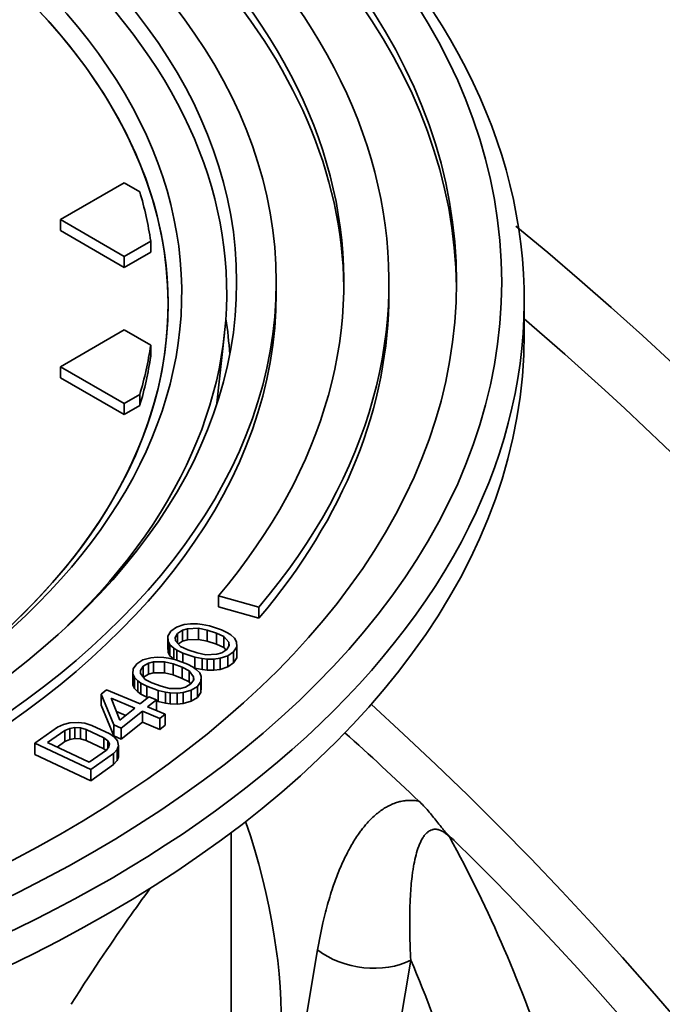
# Model space of a CAD drawing. Units: millimetres. Extents: x 0 to 420, y 0 to 297.
# Drawn here: x 288 to 290, y 180 to 183 of the extents above; entities that cross this region are included whole.
import ezdxf

# ---------------------------------------------------------------- set-up
doc = ezdxf.new("R2010")
doc.units = ezdxf.units.MM
doc.layers.add('UPONOR-TEXT', color=7, linetype='Continuous')
doc.layers.add('Visible Edges(kwh)', color=7, linetype='Continuous', lineweight=35)
doc.layers.add('Visible Tangent Edges(kwh)', color=7, linetype='Continuous', lineweight=35)

# ---------------------------------------------------------------- blocks, each defined once
blk = doc.blocks.new('UponorCastIronCover500Iso')
at = {"layer": 'Visible Edges(kwh)'}
for p, q in [((15814.96, -726.44), (15800.82, -734.6)), ((15818.4, -728.42), (15814.96, -726.44)), ((15800.82, -734.6), (15814.96, -742.77)), ((15800.82, -734.6), (15800.82, -737.05)), ((15800.82, -737.05), (15814.96, -745.22)), ((15814.96, -742.77), (15820.83, -739.38)), ((15820.83, -741.83), (15820.83, -739.38)), ((15814.96, -745.22), (15820.83, -741.83)), ((15814.96, -742.77), (15814.96, -745.22)), ((15848.69, -748.48), (15848.69, -750.93)), ((15873.69, -748.48), (15873.69, -750.93)), ((15903.69, -752.57), (15903.69, -756.65)), ((15814.96, -759.1), (15800.82, -767.26)), ((15820.83, -762.48), (15814.96, -759.1)), ((15835.54, -775.35), (15837.21, -759.83)), ((15820.83, -764.93), (15820.83, -762.48)), ((15800.82, -767.26), (15814.96, -775.43)), ((15800.82, -767.26), (15800.82, -769.71)), ((15800.82, -769.71), (15814.96, -777.88)), ((15814.96, -775.43), (15818.4, -773.44)), ((15814.96, -775.43), (15814.96, -777.88)), ((15818.4, -775.89), (15818.4, -773.44)), ((15814.96, -777.88), (15818.4, -775.89)), ((15844.84, -820.61), (15835.86, -818.08)), ((15835.86, -818.08), (15835.86, -820.53)), ((15844.84, -823.06), (15835.86, -820.53)), ((15844.84, -820.61), (15844.84, -823.06)), ((15826.58, -825.03), (15825.3, -825.94)), ((15828.29, -824.48), (15826.58, -825.03)), ((15826.78, -826.42), (15827.9, -825.68)), ((15827.9, -825.68), (15828.98, -825.37)), ((15827.9, -825.68), (15827.9, -828.13)), ((15829.68, -824.27), (15828.29, -824.48)), ((15828.98, -825.37), (15831.42, -825.29)), ((15828.98, -825.37), (15828.98, -827.82)), ((15831.19, -824.33), (15829.68, -824.27)), ((15832.24, -824.45), (15831.19, -824.33)), ((15831.42, -825.29), (15833.36, -825.7)), ((15831.42, -825.29), (15831.42, -827.74)), ((15833.89, -824.77), (15832.24, -824.45)), ((15833.36, -825.7), (15835.43, -826.38)), ((15833.36, -825.7), (15833.36, -828.15)), ((15836.55, -825.64), (15833.89, -824.77)), ((15837.87, -826.29), (15836.55, -825.64)), ((15825.3, -825.94), (15824.61, -827.04)), ((15824.61, -827.04), (15824.68, -828.17)), ((15824.61, -827.04), (15824.61, -829.49)), ((15826.26, -827.36), (15826.78, -826.42)), ((15826.35, -828.05), (15826.26, -827.36)), ((15826.78, -826.42), (15826.78, -828.53)), ((15827.9, -828.13), (15828.98, -827.82)), ((15828.98, -827.82), (15831.42, -827.74)), ((15831.42, -827.74), (15833.36, -828.15)), ((15835.43, -826.38), (15837.05, -827.13)), ((15835.43, -826.38), (15835.43, -828.83)), ((15837.05, -827.13), (15838.17, -828.38)), ((15837.05, -827.13), (15837.05, -829.58)), ((15838.59, -826.75), (15837.87, -826.29)), ((15839.45, -827.47), (15838.59, -826.75)), ((15839.84, -828.27), (15839.45, -827.47)), ((15824.61, -829.49), (15824.68, -830.62)), ((15824.68, -828.17), (15825.07, -828.96)), ((15824.68, -828.17), (15824.68, -830.62)), ((15825.07, -828.96), (15825.93, -829.68)), ((15825.07, -828.96), (15825.07, -831.41)), ((15825.93, -829.68), (15826.65, -830.14)), ((15825.93, -829.68), (15825.93, -832.13)), ((15827.47, -829.3), (15826.35, -828.05)), ((15826.65, -830.14), (15827.97, -830.79)), ((15826.65, -830.14), (15826.65, -832.38)), ((15826.97, -828.75), (15827.9, -828.13)), ((15829.09, -830.05), (15827.47, -829.3)), ((15831.16, -830.73), (15829.09, -830.05)), ((15833.36, -828.15), (15835.43, -828.83)), ((15835.43, -828.83), (15837.05, -829.58)), ((15837.74, -830.01), (15836.62, -830.75)), ((15837.05, -829.58), (15837.55, -830.14)), ((15838.26, -829.08), (15837.74, -830.01)), ((15838.17, -828.38), (15838.26, -829.08)), ((15838.17, -828.38), (15838.17, -829.25)), ((15839.22, -830.49), (15839.91, -829.39)), ((15839.91, -829.39), (15839.84, -828.27)), ((15839.91, -829.39), (15839.91, -831.84)), ((15819.09, -832.32), (15817.73, -833.19)), ((15820.85, -831.83), (15819.09, -832.32)), ((15822.25, -831.66), (15820.85, -831.83)), ((15823.76, -831.76), (15822.25, -831.66)), ((15824.8, -831.92), (15823.76, -831.76)), ((15824.68, -830.62), (15825.07, -831.41)), ((15826.41, -832.29), (15824.8, -831.92)), ((15825.07, -831.41), (15825.93, -832.13)), ((15825.93, -832.13), (15826.03, -832.2)), ((15828.99, -833.24), (15826.41, -832.29)), ((15827.97, -830.79), (15830.63, -831.67)), ((15827.97, -830.79), (15827.97, -832.86)), ((15830.63, -831.67), (15832.28, -831.98)), ((15830.63, -831.67), (15830.63, -834.12)), ((15833.1, -831.15), (15831.16, -830.73)), ((15832.28, -831.98), (15833.33, -832.11)), ((15832.28, -831.98), (15832.28, -834.43)), ((15835.53, -831.06), (15833.1, -831.15)), ((15833.33, -832.11), (15834.84, -832.16)), ((15833.33, -832.11), (15833.33, -834.56)), ((15834.84, -832.16), (15836.23, -831.95)), ((15834.84, -832.16), (15834.84, -834.61)), ((15836.62, -830.75), (15835.53, -831.06)), ((15836.23, -831.95), (15837.94, -831.4)), ((15836.23, -831.95), (15836.23, -834.4)), ((15837.94, -831.4), (15839.22, -830.49)), ((15837.94, -831.4), (15837.94, -833.85)), ((15839.22, -830.49), (15839.22, -832.94)), ((15839.22, -832.94), (15839.91, -831.84)), ((15816.93, -834.27), (15816.9, -835.39)), ((15817.73, -833.19), (15816.93, -834.27)), ((15818.55, -834.63), (15819.16, -833.72)), ((15819.16, -833.72), (15820.35, -833.01)), ((15819.16, -833.72), (15819.16, -836.08)), ((15820.35, -833.01), (15821.46, -832.74)), ((15820.35, -833.01), (15820.35, -835.46)), ((15821.46, -832.74), (15823.9, -832.73)), ((15821.46, -832.74), (15821.46, -835.19)), ((15823.9, -832.73), (15825.8, -833.2)), ((15823.9, -832.73), (15823.9, -835.18)), ((15825.8, -833.2), (15827.8, -833.94)), ((15825.8, -833.2), (15825.8, -835.65)), ((15827.8, -833.94), (15829.34, -834.74)), ((15827.8, -833.94), (15827.8, -836.39)), ((15830.24, -833.93), (15828.99, -833.24)), ((15830.92, -834.41), (15830.24, -833.93)), ((15830.39, -834.04), (15830.63, -834.12)), ((15830.63, -834.12), (15832.28, -834.43)), ((15831.71, -835.16), (15830.92, -834.41)), ((15832.28, -834.43), (15833.33, -834.56)), ((15834.84, -834.61), (15836.23, -834.4)), ((15836.23, -834.4), (15837.94, -833.85)), ((15837.94, -833.85), (15839.22, -832.94)), ((15816.9, -835.39), (15817.22, -836.2)), ((15816.9, -835.39), (15816.9, -837.84)), ((15817.22, -836.2), (15818, -836.95)), ((15817.22, -836.2), (15817.22, -838.65)), ((15818.58, -835.33), (15818.55, -834.63)), ((15819.58, -836.62), (15818.58, -835.33)), ((15819.21, -836.14), (15820.35, -835.46)), ((15821.12, -837.42), (15819.58, -836.62)), ((15820.35, -835.46), (15821.46, -835.19)), ((15821.46, -835.19), (15823.9, -835.18)), ((15823.9, -835.18), (15825.8, -835.65)), ((15825.8, -835.65), (15827.8, -836.39)), ((15827.8, -836.39), (15829.34, -837.19)), ((15829.34, -834.74), (15830.34, -836.03)), ((15829.34, -834.74), (15829.34, -837.19)), ((15830.34, -836.03), (15830.38, -836.72)), ((15830.34, -836.03), (15830.34, -836.78)), ((15832.03, -835.96), (15831.71, -835.16)), ((15831.99, -837.09), (15832.03, -835.96)), ((15832.03, -835.96), (15832.03, -838.41)), ((15833.33, -834.56), (15834.84, -834.61)), ((15816.9, -837.84), (15817.22, -838.65)), ((15817.22, -838.65), (15818, -839.4)), ((15818, -836.95), (15818.68, -837.43)), ((15818, -836.95), (15818, -839.4)), ((15818.68, -837.43), (15819.94, -838.12)), ((15818.68, -837.43), (15818.68, -839.88)), ((15819.94, -838.12), (15822.52, -839.07)), ((15819.94, -838.12), (15819.94, -840.57)), ((15823.13, -838.16), (15821.12, -837.42)), ((15825.03, -838.63), (15823.13, -838.16)), ((15827.47, -838.62), (15825.03, -838.63)), ((15828.58, -838.35), (15827.47, -838.62)), ((15829.77, -837.64), (15828.58, -838.35)), ((15829.34, -837.19), (15829.72, -837.67)), ((15830.38, -836.72), (15829.77, -837.64)), ((15829.83, -839.04), (15831.2, -838.17)), ((15831.2, -838.17), (15831.99, -837.09)), ((15831.2, -838.17), (15831.2, -840.62)), ((15831.99, -837.09), (15831.99, -839.54)), ((15831.99, -839.54), (15832.03, -838.41)), ((15811.05, -838.94), (15809.88, -839.88)), ((15809.88, -839.88), (15812.64, -846.73)), ((15809.88, -839.88), (15809.88, -842.33)), ((15818.5, -842.05), (15811.05, -838.94)), ((15814.01, -845.64), (15812.08, -840.8)), ((15812.08, -840.8), (15817.33, -842.99)), ((15818, -839.4), (15818.68, -839.88)), ((15820.45, -840.49), (15818.5, -842.05)), ((15818.68, -839.88), (15819.94, -840.57)), ((15819.94, -840.57), (15820.22, -840.68)), ((15822.11, -841.19), (15820.45, -840.49)), ((15822.52, -839.07), (15824.13, -839.44)), ((15822.52, -839.07), (15822.52, -841.52)), ((15824.13, -839.44), (15825.17, -839.6)), ((15824.13, -839.44), (15824.13, -841.89)), ((15825.17, -839.6), (15826.68, -839.7)), ((15825.17, -839.6), (15825.17, -842.05)), ((15826.68, -839.7), (15828.07, -839.53)), ((15826.68, -839.7), (15826.68, -842.15)), ((15828.07, -839.53), (15829.83, -839.04)), ((15828.07, -839.53), (15828.07, -841.98)), ((15829.83, -839.04), (15829.83, -841.49)), ((15829.83, -841.49), (15831.2, -840.62)), ((15831.2, -840.62), (15831.99, -839.54)), ((15809.88, -842.33), (15812.64, -849.18)), ((15817.33, -842.99), (15814.01, -845.64)), ((15820.15, -842.75), (15822.11, -841.19)), ((15824.01, -844.36), (15820.15, -842.75)), ((15822.11, -841.19), (15822.11, -843.56)), ((15822.11, -841.37), (15822.52, -841.52)), ((15822.52, -841.52), (15824.13, -841.89)), ((15824.13, -841.89), (15825.17, -842.05)), ((15825.17, -842.05), (15826.68, -842.15)), ((15826.68, -842.15), (15828.07, -841.98)), ((15828.07, -841.98), (15829.83, -841.49)), ((15813.25, -843.74), (15815.31, -844.6)), ((15814.29, -847.42), (15818.98, -843.68)), ((15818.98, -843.68), (15822.84, -845.29)), ((15818.98, -843.68), (15818.98, -846.13)), ((15822.84, -845.29), (15824.01, -844.36)), ((15822.84, -845.29), (15822.84, -847.74)), ((15824.01, -844.36), (15824.01, -846.81)), ((15800.19, -847.23), (15795.13, -850.81)), ((15801.51, -846.61), (15800.19, -847.23)), ((15802.88, -846.26), (15801.51, -846.61)), ((15801.77, -847.98), (15802.88, -847.5)), ((15804.77, -846.16), (15802.88, -846.26)), ((15802.88, -847.5), (15804.04, -847.31)), ((15802.88, -847.5), (15802.88, -849.95)), ((15804.04, -847.31), (15805.25, -847.38)), ((15804.04, -847.31), (15804.04, -849.76)), ((15806.25, -846.36), (15804.77, -846.16)), ((15805.25, -847.38), (15806.52, -847.73)), ((15805.25, -847.38), (15805.25, -849.83)), ((15807.78, -846.83), (15806.25, -846.36)), ((15811.74, -848.7), (15807.78, -846.83)), ((15812.64, -846.73), (15814.29, -847.42)), ((15812.64, -846.73), (15812.64, -849.18)), ((15814.29, -849.87), (15818.98, -846.13)), ((15814.29, -847.42), (15814.29, -849.87)), ((15818.98, -846.13), (15822.84, -847.74)), ((15822.84, -847.74), (15824.01, -846.81)), ((15797.97, -850.66), (15801.77, -847.98)), ((15801.77, -847.98), (15801.77, -850.43)), ((15802.88, -849.95), (15804.04, -849.76)), ((15804.04, -849.76), (15805.25, -849.83)), ((15806.52, -847.73), (15810.47, -849.59)), ((15806.52, -847.73), (15806.52, -850.18)), ((15810.47, -849.59), (15811.31, -850.24)), ((15810.47, -849.59), (15810.47, -852.04)), ((15812.84, -849.47), (15811.74, -848.7)), ((15812.64, -849.18), (15814.29, -849.87)), ((15813.48, -850.27), (15812.84, -849.47)), ((15795.13, -850.81), (15807.52, -856.65)), ((15795.13, -850.81), (15795.13, -853.26)), ((15807.2, -855.01), (15797.97, -850.66)), ((15800.05, -851.64), (15801.77, -850.43)), ((15801.77, -850.43), (15802.88, -849.95)), ((15805.25, -849.83), (15806.52, -850.18)), ((15806.52, -850.18), (15810.47, -852.04)), ((15811.58, -851.61), (15811, -852.33)), ((15811.31, -850.24), (15811.68, -850.91)), ((15811.31, -850.24), (15811.31, -851.94)), ((15811.68, -850.91), (15811.58, -851.61)), ((15813.37, -852.2), (15813.69, -851.36)), ((15813.69, -851.36), (15813.48, -850.27)), ((15813.69, -851.36), (15813.69, -853.81)), ((15795.13, -853.26), (15807.52, -859.1)), ((15811, -852.33), (15807.2, -855.01)), ((15807.52, -856.65), (15812.58, -853.07)), ((15810.47, -852.04), (15810.92, -852.39)), ((15812.58, -853.07), (15813.37, -852.2)), ((15812.58, -853.07), (15812.58, -855.52)), ((15813.37, -852.2), (15813.37, -854.65)), ((15813.37, -854.65), (15813.69, -853.81)), ((15807.52, -859.1), (15812.58, -855.52)), ((15812.58, -855.52), (15813.37, -854.65)), ((15807.52, -856.65), (15807.52, -859.1))]:
    blk.add_line(p, q, dxfattribs=at)
for major_axis in [(-310, 0), (-300, 0), (-260, 0), (-251.21, 0)]:
    blk.add_ellipse((15588.69, -748.48), major_axis=major_axis, ratio=0.57735, dxfattribs=at)
for centre, major_axis, start_param, end_param in [((15588.69, -748.48), (285, 0), 5.8294, 8.168141), ((15588.69, -750.93), (-300, 0), 3.148664, 6.276114), ((15588.69, -748.48), (275, 0), 5.8294, 8.168141), ((15588.69, -750.93), (275, 0), 0.007714, 1.884956), ((15588.69, -750.93), (249, 0), 5.743815, 8.185594), ((15588.69, -750.93), (239, 0), 5.261598, 8.142555), ((15588.69, -753.38), (-236, 0), 2.3625, 5.000859), ((15588.69, -752.57), (315, 0), 2.356194, 7.068583), ((15588.69, -753.38), (236, 0), 5.504093, 7.292965), ((15588.69, -750.93), (233, 0), 0.085974, 0.168109), ((15588.69, -750.93), (260, 0), 3.141593, 6.283185), ((15588.69, -750.93), (285, 0), 5.8294, 6.283185), ((15588.69, -769.71), (249.84, 0), 0.036434, 0.091087), ((15588.69, -750.93), (233, 0), 6.115076, 6.197211), ((15588.69, -753.38), (233, 0), 6.115076, 6.197211)]:
    blk.add_ellipse(centre, major_axis=major_axis, ratio=0.57735, start_param=start_param, end_param=end_param, dxfattribs=at)

msp = doc.modelspace()

# ---------------------------------------------------------------- linework, layer by layer
at = {"layer": 'Visible Edges(kwh)'}
for p, q in [((289.8476, 182.3076), (289.8476, 182.2565)), ((289.0351, 176.9212), (289.0351, 180.8735))]:
    msp.add_line(p, q, dxfattribs=at)
for centre, major_axis, start_param, end_param in [((291.2222, 178.6813), (-3.8104, 6.5999), 3.141593, 6.283185), ((285.9101, 182.2565), (3.9375, 0), 3.141593, 6.283185), ((288.1993, 176.936), (-3.0964, 5.3632), 5.182871, 5.231883)]:
    msp.add_ellipse(centre, major_axis=major_axis, ratio=0.57735, start_param=start_param, end_param=end_param, dxfattribs=at)
for points, knots in [([(289.6369, 186.0943), (289.7834, 186.1789), (289.9385, 186.249), (290.2635, 186.3595), (290.4342, 186.3996), (290.7868, 186.4489), (290.9696, 186.458), (291.3444, 186.445), (291.5373, 186.4226), (291.9298, 186.3469), (292.1302, 186.2932), (292.5348, 186.1555), (292.7396, 186.0711), (293.0993, 185.8977), (293.2544, 185.8147), (293.6146, 185.6033), (293.8198, 185.4684), (294.2255, 185.1732), (294.4267, 185.0124), (294.8216, 184.6679), (295.016, 184.4836), (295.3946, 184.0948), (295.5796, 183.8897), (295.9369, 183.4623), (296.1099, 183.2392), (296.441, 182.7793), (296.5997, 182.5415), (296.9001, 182.0555), (297.0423, 181.8063), (297.3079, 181.301), (297.4317, 181.044), (297.6587, 180.5264), (297.7623, 180.2649), (297.9475, 179.7422), (298.0295, 179.48), (298.1704, 178.9593), (298.2295, 178.6999), (298.3239, 178.1883), (298.3592, 177.9353), (298.4054, 177.4399), (298.4163, 177.1966), (298.4133, 176.7241), (298.3993, 176.4939), (298.3466, 176.0509), (298.3077, 175.8371), (298.2054, 175.4299), (298.1418, 175.2357), (297.9907, 174.8708), (297.9031, 174.6993), (297.7054, 174.3828), (297.5951, 174.2371), (297.3545, 173.9747), (297.2238, 173.8573), (297.0084, 173.6995), (296.9302, 173.6485), (296.8494, 173.6019)], [0, 0, 0, 0, 6.590711, 6.590711, 13.248441, 13.248441, 19.950891, 19.950891, 26.720334, 26.720334, 33.550708, 33.550708, 40.420833, 40.420833, 45.608809, 45.608809, 52.503818, 52.503818, 59.392469, 59.392469, 66.274463, 66.274463, 73.149206, 73.149206, 80.017642, 80.017642, 86.88139, 86.88139, 93.742325, 93.742325, 100.602405, 100.602405, 107.463601, 107.463601, 114.327859, 114.327859, 121.197031, 121.197031, 128.072671, 128.072671, 134.955583, 134.955583, 141.844901, 141.844901, 148.736351, 148.736351, 155.619949, 155.619949, 162.477688, 162.477688, 169.286038, 169.286038, 176.027063, 176.027063, 179.660734, 179.660734, 179.660734, 179.660734]), ([(289.0901, 185.6269), (289.1558, 185.6409), (289.2224, 185.6526), (289.4667, 185.6868), (289.6495, 185.6958), (290.0244, 185.6828), (290.2172, 185.6604), (290.6097, 185.5848), (290.8101, 185.5311), (291.2147, 185.3933), (291.4195, 185.3089), (291.7792, 185.1355), (291.9343, 185.0526), (292.2945, 184.8411), (292.4997, 184.7062), (292.9054, 184.411), (293.1066, 184.2503), (293.5015, 183.9057), (293.6959, 183.7214), (294.0745, 183.3326), (294.2595, 183.1275), (294.6168, 182.7001), (294.7898, 182.4771), (295.1209, 182.0171), (295.2796, 181.7794), (295.58, 181.2933), (295.7222, 181.0442), (295.9878, 180.5389), (296.1116, 180.2818), (296.3386, 179.7642), (296.4422, 179.5028), (296.6275, 178.98), (296.7094, 178.7178), (296.8503, 178.1971), (296.9094, 177.9377), (297.0038, 177.4262), (297.0391, 177.1731), (297.0853, 176.6777), (297.0962, 176.4345), (297.0932, 175.9619), (297.0792, 175.7318), (297.0265, 175.2887), (296.9876, 175.0749), (296.8853, 174.6677), (296.8217, 174.4735), (296.6706, 174.1086), (296.583, 173.9371), (296.3899, 173.6281), (296.2854, 173.4888), (296.1712, 173.3619)], [10.695862, 10.695862, 10.695862, 10.695862, 13.248441, 13.248441, 19.950891, 19.950891, 26.720334, 26.720334, 33.550708, 33.550708, 40.420833, 40.420833, 45.608809, 45.608809, 52.503818, 52.503818, 59.392469, 59.392469, 66.274463, 66.274463, 73.149206, 73.149206, 80.017642, 80.017642, 86.88139, 86.88139, 93.742325, 93.742325, 100.602405, 100.602405, 107.463601, 107.463601, 114.327859, 114.327859, 121.197031, 121.197031, 128.072671, 128.072671, 134.955583, 134.955583, 141.844901, 141.844901, 148.736351, 148.736351, 155.619949, 155.619949, 162.477688, 162.477688, 168.963603, 168.963603, 168.963603, 168.963603]), ([(289.5557, 180.9607), (289.5644, 180.9525), (289.5729, 180.9435), (289.5812, 180.9339), (289.5853, 180.929), (289.5895, 180.924), (289.5935, 180.919), (289.5976, 180.914), (289.6015, 180.9089), (289.6054, 180.9039), (289.6093, 180.899), (289.6132, 180.894), (289.6172, 180.8892), (289.6192, 180.8868), (289.6212, 180.8844), (289.6232, 180.882), (289.6253, 180.8796), (289.6274, 180.8772), (289.6295, 180.8748), (289.6317, 180.8725), (289.6339, 180.8701), (289.6362, 180.8678), (289.6367, 180.8672), (289.6373, 180.8666), (289.6378, 180.8661), (289.6384, 180.8655), (289.6389, 180.865), (289.6395, 180.8645), (289.6406, 180.8634), (289.6416, 180.8624), (289.6426, 180.8615), (289.6436, 180.8605), (289.6446, 180.8597), (289.6455, 180.8589), (289.6464, 180.8581), (289.6473, 180.8573), (289.6481, 180.8566), (289.6498, 180.8552), (289.6514, 180.854), (289.6529, 180.8528)], [0, 0, 0, 0, 0.00305471, 0.00305471, 0.00305471, 0.00458206, 0.00458206, 0.00458206, 0.00610942, 0.00610942, 0.00610942, 0.00763677, 0.00763677, 0.00763677, 0.00840045, 0.00840045, 0.00840045, 0.00916412, 0.00916412, 0.00916412, 0.0099278, 0.0099278, 0.0099278, 0.01011872, 0.01011872, 0.01011872, 0.01030964, 0.01030964, 0.01030964, 0.01069148, 0.01069148, 0.01069148, 0.01107331, 0.01107331, 0.01107331, 0.01145515, 0.01145515, 0.01145515, 0.01221883, 0.01221883, 0.01221883, 0.01221883]), ([(289.6529, 180.8528), (289.6506, 180.8546), (289.6485, 180.8561), (289.6464, 180.8575), (289.6443, 180.8589), (289.6424, 180.8602), (289.6406, 180.8612)], [0.000000002, 0.000000002, 0.000000002, 0.000000002, 0.001135754, 0.001135754, 0.001135754, 0.002271495, 0.002271495, 0.002271495, 0.002271495]), ([(288.5912, 180.3973), (288.657, 180.5012), (288.7104, 180.5782), (288.77, 180.663), (288.7905, 180.6916), (288.8103, 180.719)], [0.000001, 0.000001, 0.000001, 0.000001, 3.115154, 3.115154, 4.824358, 4.824358, 4.824358, 4.824358])]:
    msp.add_open_spline(points, degree=3, knots=knots, dxfattribs=at)
at = {"layer": 'Visible Tangent Edges(kwh)'}
for p, q in [((289.2048, 180.1312), (289.2747, 180.5481)), ((289.5331, 180.5201), (289.4633, 180.1032))]:
    msp.add_line(p, q, dxfattribs=at)
for centre, major_axis, ratio, start_param, end_param in [((293.2431, 179.8481), (-3.6063, 6.2462), 0.57735, 3.141599, 6.283179), ((293.182, 179.8128), (-3.6063, 6.2462), 0.57735, 3.141593, 6.283185), ((293.1207, 179.7774), (-3.5959, 6.2282), 0.57735, 3.15598, 6.268792), ((292.8869, 179.6424), (-3.6063, 6.2462), 0.57735, 3.141593, 6.283185), ((292.8258, 179.6071), (-3.6063, 6.2462), 0.57735, 3.141593, 6.283185), ((292.657, 179.5096), (-3.5113, 6.0818), 0.57735, 3.177098, 6.247671), ((291.206, 178.6719), (-3.8104, 6.5999), 0.57735, 3.141593, 6.283185), ((291.1377, 178.6325), (3.797, -6.5767), 0.57735, 6.112197, 9.595767), ((291.923, 179.0859), (-3.6063, 6.2462), 0.57735, 3.345413, 6.079365), ((291.0525, 178.5833), (-3.7609, 6.514), 0.57735, 3.047493, 6.377285), ((291.8619, 179.0506), (-3.6063, 6.2462), 0.57735, 3.383472, 6.041306), ((290.9866, 178.5452), (3.7475, -6.4909), 0.57735, 6.270842, 9.437121), ((291.8006, 179.0152), (-3.5959, 6.2282), 0.57735, 3.447975, 5.976803), ((288.7326, 177.2439), (3.7197, -6.4427), 0.57735, 6.270842, 8.430385), ((288.6201, 177.179), (3.6728, -6.3615), 0.57735, 5.650468, 8.400805), ((288.2109, 176.9427), (3.1716, -5.4934), 0.57735, 5.768431, 8.365767), ((288.1993, 180.9165), (0.6891, -1.1935), 0.57735, 0.245239, 1.239314), ((280.9178, 172.1693), (7.9794, 9.6034), 0.488187, 5.986579, 6.092669), ((288.2103, 176.9424), (-3.0786, 5.3323), 0.57735, 4.264715, 5.160063), ((289.4072, 180.6247), (-0.1849, 0.031), 0.668835, 0.889288, 2.425177), ((280.7859, 172.2788), (7.8597, 9.4593), 0.488187, 5.986579, 6.037367)]:
    msp.add_ellipse(centre, major_axis=major_axis, ratio=ratio, start_param=start_param, end_param=end_param, dxfattribs=at)
for points, knots in [([(289.2747, 180.5481), (289.279, 180.5738), (289.2839, 180.5989), (289.2895, 180.6234), (289.2906, 180.6283), (289.2918, 180.6332), (289.293, 180.6381), (289.2977, 180.6574), (289.3028, 180.6763), (289.3084, 180.6948), (289.3113, 180.7041), (289.3142, 180.7133), (289.3173, 180.7223), (289.3219, 180.7358), (289.3267, 180.749), (289.3319, 180.7619), (289.3371, 180.7749), (289.3426, 180.7877), (289.3485, 180.8001), (289.3524, 180.8082), (289.3564, 180.8162), (289.3606, 180.824), (289.3627, 180.8281), (289.3649, 180.8321), (289.3672, 180.836), (289.3704, 180.8417), (289.3738, 180.8473), (289.3773, 180.8528), (289.3773, 180.8529), (289.3774, 180.853), (289.3774, 180.8531), (289.381, 180.8587), (289.3846, 180.8642), (289.3883, 180.8695), (289.3907, 180.8729), (289.3931, 180.8763), (289.3956, 180.8796), (289.4009, 180.8865), (289.4063, 180.8931), (289.4119, 180.8995), (289.4201, 180.9087), (289.4288, 180.9173), (289.4381, 180.9251), (289.4382, 180.9252), (289.4383, 180.9252), (289.4384, 180.9253), (289.4461, 180.9318), (289.4543, 180.9376), (289.4629, 180.9428), (289.4648, 180.9439), (289.4667, 180.945), (289.4686, 180.946), (289.4712, 180.9474), (289.4738, 180.9487), (289.4765, 180.95), (289.4811, 180.9521), (289.4858, 180.9541), (289.4907, 180.9558), (289.4948, 180.9572), (289.4989, 180.9584), (289.5031, 180.9594), (289.504, 180.9596), (289.5048, 180.9598), (289.5057, 180.96), (289.5079, 180.9605), (289.5102, 180.9609), (289.5125, 180.9613), (289.5155, 180.9618), (289.5185, 180.9622), (289.5216, 180.9625), (289.5218, 180.9625), (289.5219, 180.9625), (289.5221, 180.9625), (289.5286, 180.9631), (289.5353, 180.9631), (289.5422, 180.9626), (289.5466, 180.9622), (289.5511, 180.9616), (289.5557, 180.9607)], [0, 0, 0, 0, 0.00833407, 0.00833407, 0.00833407, 0.01001225, 0.01001225, 0.01001225, 0.01666815, 0.01666815, 0.01666815, 0.0200245, 0.0200245, 0.0200245, 0.02500222, 0.02500222, 0.02500222, 0.03003674, 0.03003674, 0.03003674, 0.0333363, 0.0333363, 0.0333363, 0.03504289, 0.03504289, 0.03504289, 0.03750333, 0.03750333, 0.03750333, 0.03754594, 0.03754594, 0.03754594, 0.040049, 0.040049, 0.040049, 0.04167037, 0.04167037, 0.04167037, 0.04505514, 0.04505514, 0.04505514, 0.05000445, 0.05000445, 0.05000445, 0.05006126, 0.05006126, 0.05006126, 0.05417148, 0.05417148, 0.05417148, 0.05506716, 0.05506716, 0.05506716, 0.056255, 0.056255, 0.056255, 0.05833852, 0.05833852, 0.05833852, 0.0600735, 0.0600735, 0.0600735, 0.06042204, 0.06042204, 0.06042204, 0.06132519, 0.06132519, 0.06132519, 0.06250556, 0.06250556, 0.06250556, 0.06257633, 0.06257633, 0.06257633, 0.06506761, 0.06506761, 0.06506761, 0.06667259, 0.06667259, 0.06667259, 0.06667259]), ([(289.6406, 180.8612), (289.6381, 180.8638), (289.6355, 180.8662), (289.633, 180.8684), (289.6326, 180.8687), (289.6323, 180.8689), (289.632, 180.8692), (289.6305, 180.8704), (289.6291, 180.8715), (289.6276, 180.8726), (289.6275, 180.8727), (289.6275, 180.8727), (289.6274, 180.8728), (289.626, 180.8738), (289.6247, 180.8746), (289.6234, 180.8754), (289.6229, 180.8758), (289.6224, 180.8761), (289.6219, 180.8764), (289.6196, 180.8777), (289.6174, 180.8788), (289.6153, 180.8797), (289.6139, 180.8802), (289.6126, 180.8807), (289.6113, 180.8811), (289.6101, 180.8815), (289.609, 180.8818), (289.6079, 180.882), (289.6073, 180.8821), (289.6068, 180.8822), (289.6062, 180.8823), (289.6045, 180.8826), (289.6029, 180.8827), (289.6014, 180.8828), (289.5993, 180.8828), (289.5974, 180.8826), (289.5955, 180.8823), (289.5945, 180.8821), (289.5935, 180.8819), (289.5925, 180.8816), (289.59, 180.8809), (289.5877, 180.8799), (289.5856, 180.8787), (289.5852, 180.8785), (289.5848, 180.8782), (289.5844, 180.878), (289.5831, 180.8772), (289.5818, 180.8763), (289.5806, 180.8754), (289.5795, 180.8745), (289.5785, 180.8736), (289.5774, 180.8727), (289.5773, 180.8726), (289.5772, 180.8725), (289.5771, 180.8723), (289.5748, 180.8701), (289.5726, 180.8677), (289.5706, 180.8651), (289.5685, 180.8623), (289.5666, 180.8594), (289.5648, 180.8563), (289.5611, 180.8499), (289.5579, 180.8429), (289.5552, 180.8356), (289.5523, 180.8279), (289.5498, 180.8199), (289.5476, 180.8115), (289.5453, 180.803), (289.5434, 180.7941), (289.5417, 180.7849), (289.5412, 180.7824), (289.5408, 180.78), (289.5404, 180.7775), (289.54, 180.7752), (289.5396, 180.773), (289.5393, 180.7707), (289.5385, 180.7659), (289.5378, 180.761), (289.5372, 180.756), (289.537, 180.7546), (289.5368, 180.7531), (289.5366, 180.7516), (289.5356, 180.7431), (289.5347, 180.7344), (289.5339, 180.7256), (289.5331, 180.7163), (289.5324, 180.7069), (289.5319, 180.6974), (289.5312, 180.6855), (289.5308, 180.6734), (289.5304, 180.6611), (289.5299, 180.6387), (289.5299, 180.6158), (289.5303, 180.5925), (289.5308, 180.5688), (289.5317, 180.5446), (289.5331, 180.5201)], [0, 0, 0, 0, 0.0008745, 0.0008745, 0.0008745, 0.00098607, 0.00098607, 0.00098607, 0.00147911, 0.00147911, 0.00147911, 0.00151234, 0.00151234, 0.00151234, 0.00197215, 0.00197215, 0.00197215, 0.00215613, 0.00215613, 0.00215613, 0.00295822, 0.00295822, 0.00295822, 0.00348037, 0.00348037, 0.00348037, 0.00394429, 0.00394429, 0.00394429, 0.00418183, 0.00418183, 0.00418183, 0.00491742, 0.00491742, 0.00491742, 0.00591644, 0.00591644, 0.00591644, 0.00648209, 0.00648209, 0.00648209, 0.00788859, 0.00788859, 0.00788859, 0.00816135, 0.00816135, 0.00816135, 0.00904691, 0.00904691, 0.00904691, 0.00986074, 0.00986074, 0.00986074, 0.0099576, 0.0099576, 0.0099576, 0.01183288, 0.01183288, 0.01183288, 0.0138004, 0.0138004, 0.0138004, 0.01787436, 0.01787436, 0.01787436, 0.02209819, 0.02209819, 0.02209819, 0.02644456, 0.02644456, 0.02644456, 0.02761006, 0.02761006, 0.02761006, 0.02865821, 0.02865821, 0.02865821, 0.03089294, 0.03089294, 0.03089294, 0.03155436, 0.03155436, 0.03155436, 0.03539414, 0.03539414, 0.03539414, 0.03944294, 0.03944294, 0.03944294, 0.04450514, 0.04450514, 0.04450514, 0.05374649, 0.05374649, 0.05374649, 0.06310871, 0.06310871, 0.06310871, 0.06310871])]:
    msp.add_open_spline(points, degree=3, knots=knots, dxfattribs=at)

# ---------------------------------------------------------------- block references
at = {"layer": 'UPONOR-TEXT', "xscale": 0.01249999999366838, "yscale": 0.01249999999366838, "zscale": 0.01249999999366838}
msp.add_blockref('UponorCastIronCover500Iso', (91.0515, 191.7562), dxfattribs=at)

doc.saveas('drawing.dxf')
